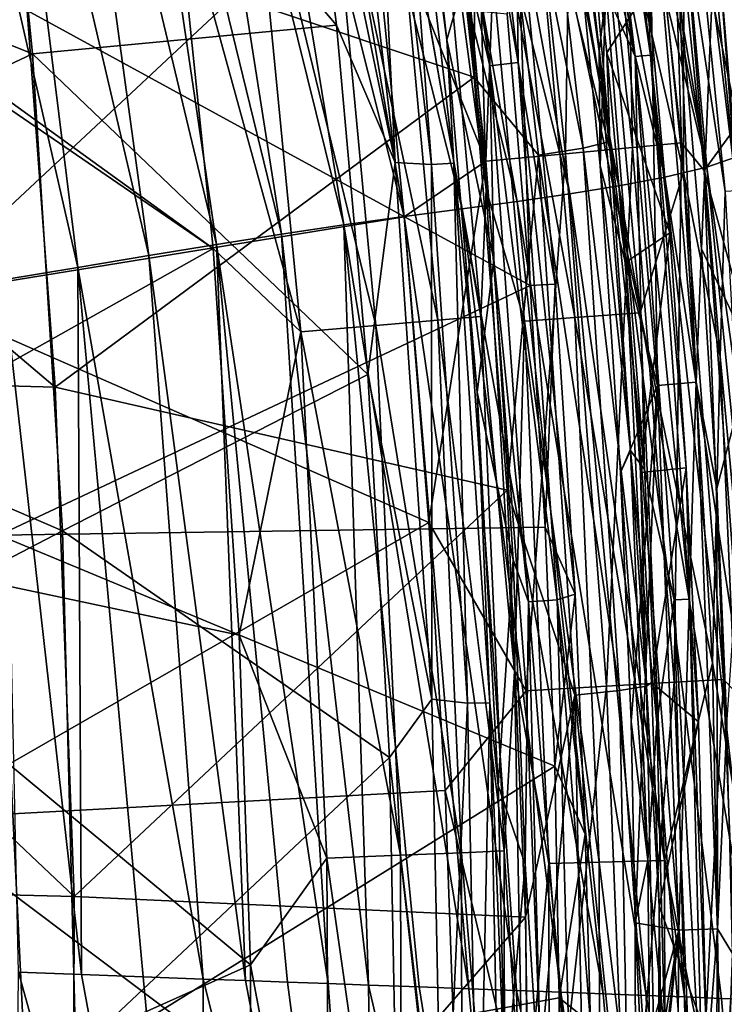
# Model space of a CAD drawing. Units: millimetres. Extents: x -202 to 172, y -462 to 302.
# Drawn here: x 141 to 161, y -174 to -145 of the extents above; entities that cross this region are included whole.
import ezdxf

# ---------------------------------------------------------------- set-up
doc = ezdxf.new("R2010")
doc.units = ezdxf.units.MM
doc.header["$LTSCALE"] = 52.148148
for name, color, linetype in [('104', 7, 'CONTINUOUS'), ('108', 7, 'CONTINUOUS'), ('110', 7, 'CONTINUOUS'), ('115', 7, 'CONTINUOUS'), ('267', 7, 'CONTINUOUS'), ('280', 7, 'CONTINUOUS'), ('467', 7, 'CONTINUOUS'), ('468', 7, 'CONTINUOUS'), ('471', 7, 'CONTINUOUS'), ('473', 7, 'CONTINUOUS'), ('475', 7, 'CONTINUOUS'), ('499', 7, 'CONTINUOUS'), ('512', 7, 'CONTINUOUS'), ('518', 7, 'CONTINUOUS'), ('538', 7, 'CONTINUOUS'), ('677', 7, 'CONTINUOUS'), ('681', 7, 'CONTINUOUS'), ('684', 7, 'CONTINUOUS'), ('685', 7, 'CONTINUOUS'), ('728', 7, 'CONTINUOUS'), ('732', 7, 'CONTINUOUS'), ('762', 7, 'CONTINUOUS'), ('783', 7, 'CONTINUOUS')]:
    doc.layers.add(name, color=color, linetype=linetype)

msp = doc.modelspace()

# ---------------------------------------------------------------- linework, layer by layer
at = {"layer": '104', "linetype": 'Continuous'}
for points in [[(160.767, -131.338, 360.764), (159.535, -140.256, 369.461), (162.575, -146.438, 360.814), (160.767, -131.338, 360.764)], [(160.767, -131.338, 360.764), (162.575, -146.438, 360.814), (166.522, -147.202, 345.314), (160.767, -131.338, 360.764)], [(164.648, -132.521, 345.262), (160.767, -131.338, 360.764), (166.522, -147.202, 345.314), (164.648, -132.521, 345.262)], [(159.535, -140.256, 369.461), (160.454, -149.349, 369.524), (162.575, -146.438, 360.814), (159.535, -140.256, 369.461)], [(162.575, -146.438, 360.814), (160.454, -149.349, 369.524), (163.973, -162.268, 360.853), (162.575, -146.438, 360.814)], [(160.454, -149.349, 369.524), (161.6, -164.775, 369.637), (163.973, -162.268, 360.853), (160.454, -149.349, 369.524)]]:
    msp.add_3dface(points, dxfattribs=at)
at = {"layer": '108', "linetype": 'Continuous'}
for points in [[(140.499, -172.694, 256.671), (145.942, -192.366, 266.914), (140.331, -191.261, 256.93), (140.499, -172.694, 256.671)], [(142.328, -172.761, 259.892), (145.942, -192.366, 266.914), (140.499, -172.694, 256.671), (142.328, -172.761, 259.892)], [(144.121, -172.827, 263.241), (145.942, -192.366, 266.914), (142.328, -172.761, 259.892), (144.121, -172.827, 263.241)], [(145.869, -172.891, 266.705), (145.942, -192.366, 266.914), (144.121, -172.827, 263.241), (145.869, -172.891, 266.705)], [(147.104, -172.936, 269.278), (150.983, -193.228, 277.538), (145.869, -172.891, 266.705), (147.104, -172.936, 269.278)], [(145.869, -172.891, 266.705), (150.983, -193.228, 277.538), (145.942, -192.366, 266.914), (145.869, -172.891, 266.705)], [(148.322, -172.981, 271.927), (150.983, -193.228, 277.538), (147.104, -172.936, 269.278), (148.322, -172.981, 271.927)], [(149.513, -173.025, 274.632), (150.983, -193.228, 277.538), (148.322, -172.981, 271.927), (149.513, -173.025, 274.632)], [(150.685, -173.068, 277.415), (150.983, -193.228, 277.538), (149.513, -173.025, 274.632), (150.685, -173.068, 277.415)], [(152.163, -173.123, 281.11), (155.488, -193.818, 288.972), (150.685, -173.068, 277.415), (152.163, -173.123, 281.11)], [(150.685, -173.068, 277.415), (155.488, -193.818, 288.972), (150.983, -193.228, 277.538), (150.685, -173.068, 277.415)], [(153.602, -173.177, 284.927), (155.488, -193.818, 288.972), (152.163, -173.123, 281.11), (153.602, -173.177, 284.927)], [(154.994, -173.229, 288.845), (155.488, -193.818, 288.972), (153.602, -173.177, 284.927), (154.994, -173.229, 288.845)], [(156.28, -173.277, 292.685), (159.381, -194.219, 301.061), (154.994, -173.229, 288.845), (156.28, -173.277, 292.685)], [(154.994, -173.229, 288.845), (159.381, -194.219, 301.061), (155.488, -193.818, 288.972), (154.994, -173.229, 288.845)], [(157.521, -173.324, 296.621), (159.381, -194.219, 301.061), (156.28, -173.277, 292.685), (157.521, -173.324, 296.621)], [(158.773, -173.372, 300.849), (159.381, -194.219, 301.061), (157.521, -173.324, 296.621), (158.773, -173.372, 300.849)], [(159.889, -173.414, 304.865), (162.675, -194.6, 313.585), (158.773, -173.372, 300.849), (159.889, -173.414, 304.865)], [(158.773, -173.372, 300.849), (162.675, -194.6, 313.585), (159.381, -194.219, 301.061), (158.773, -173.372, 300.849)], [(160.966, -173.455, 308.987), (162.675, -194.6, 313.585), (159.889, -173.414, 304.865), (160.966, -173.455, 308.987)], [(161.998, -173.495, 313.205), (162.675, -194.6, 313.585), (160.966, -173.455, 308.987), (161.998, -173.495, 313.205)]]:
    msp.add_3dface(points, dxfattribs=at)
at = {"layer": '110', "linetype": 'Continuous'}
for points in [[(154.714, -125.34, 319.734), (155.679, -124.39, 325.417), (160.531, -149.256, 320.181), (154.714, -125.34, 319.734)], [(160.531, -149.256, 320.181), (155.679, -124.39, 325.417), (157.244, -129.753, 325.533), (160.531, -149.256, 320.181)], [(153.573, -126.131, 314.105), (154.714, -125.34, 319.734), (159.31, -149.547, 314.543), (153.573, -126.131, 314.105)], [(159.31, -149.547, 314.543), (154.714, -125.34, 319.734), (160.531, -149.256, 320.181), (159.31, -149.547, 314.543)], [(152.311, -126.882, 308.537), (153.573, -126.131, 314.105), (157.977, -149.802, 308.961), (152.311, -126.882, 308.537)], [(157.977, -149.802, 308.961), (153.573, -126.131, 314.105), (159.31, -149.547, 314.543), (157.977, -149.802, 308.961)], [(150.95, -127.602, 303.039), (152.311, -126.882, 308.537), (156.543, -150.033, 303.448), (150.95, -127.602, 303.039)], [(156.543, -150.033, 303.448), (152.311, -126.882, 308.537), (157.977, -149.802, 308.961), (156.543, -150.033, 303.448)], [(149.511, -128.303, 297.619), (150.95, -127.602, 303.039), (155.017, -150.25, 298.014), (149.511, -128.303, 297.619)], [(155.017, -150.25, 298.014), (150.95, -127.602, 303.039), (156.543, -150.033, 303.448), (155.017, -150.25, 298.014)], [(148.012, -128.995, 292.281), (149.511, -128.303, 297.619), (153.407, -150.465, 292.667), (148.012, -128.995, 292.281)], [(153.407, -150.465, 292.667), (149.511, -128.303, 297.619), (155.017, -150.25, 298.014), (153.407, -150.465, 292.667)], [(146.467, -129.69, 287.033), (148.012, -128.995, 292.281), (151.721, -150.689, 287.419), (146.467, -129.69, 287.033)], [(151.721, -150.689, 287.419), (148.012, -128.995, 292.281), (153.407, -150.465, 292.667), (151.721, -150.689, 287.419)], [(144.878, -130.398, 281.895), (146.467, -129.69, 287.033), (149.967, -150.933, 282.293), (144.878, -130.398, 281.895)], [(149.967, -150.933, 282.293), (146.467, -129.69, 287.033), (151.721, -150.689, 287.419), (149.967, -150.933, 282.293)], [(159.631, -139.179, 325.716), (160.531, -149.256, 320.181), (157.244, -129.753, 325.533), (159.631, -139.179, 325.716)], [(143.248, -131.127, 276.89), (144.878, -130.398, 281.895), (148.149, -151.206, 277.317), (143.248, -131.127, 276.89)], [(148.149, -151.206, 277.317), (144.878, -130.398, 281.895), (149.967, -150.933, 282.293), (148.149, -151.206, 277.317)], [(141.559, -131.87, 272.037), (143.248, -131.127, 276.89), (146.262, -151.508, 272.5), (141.559, -131.87, 272.037)], [(146.262, -151.508, 272.5), (143.248, -131.127, 276.89), (148.149, -151.206, 277.317), (146.262, -151.508, 272.5)], [(139.791, -132.617, 267.342), (141.559, -131.87, 272.037), (144.291, -151.831, 267.836), (139.791, -132.617, 267.342)], [(144.291, -151.831, 267.836), (141.559, -131.87, 272.037), (146.262, -151.508, 272.5), (144.291, -151.831, 267.836)], [(137.927, -133.366, 262.795), (139.791, -132.617, 267.342), (142.224, -152.172, 263.314), (137.927, -133.366, 262.795)], [(142.224, -152.172, 263.314), (139.791, -132.617, 267.342), (144.291, -151.831, 267.836), (142.224, -152.172, 263.314)], [(140.045, -152.53, 258.913), (137.927, -133.366, 262.795), (142.224, -152.172, 263.314), (140.045, -152.53, 258.913)], [(161.622, -148.877, 325.868), (160.531, -149.256, 320.181), (159.631, -139.179, 325.716), (161.622, -148.877, 325.868)], [(163.882, -173.568, 321.706), (160.531, -149.256, 320.181), (161.622, -148.877, 325.868), (163.882, -173.568, 321.706)], [(162.963, -173.533, 317.414), (159.31, -149.547, 314.543), (160.531, -149.256, 320.181), (162.963, -173.533, 317.414)], [(163.882, -173.568, 321.706), (162.963, -173.533, 317.414), (160.531, -149.256, 320.181), (163.882, -173.568, 321.706)], [(161.998, -173.495, 313.205), (157.977, -149.802, 308.961), (159.31, -149.547, 314.543), (161.998, -173.495, 313.205)], [(162.963, -173.533, 317.414), (161.998, -173.495, 313.205), (159.31, -149.547, 314.543), (162.963, -173.533, 317.414)], [(159.889, -173.414, 304.865), (156.543, -150.033, 303.448), (157.977, -149.802, 308.961), (159.889, -173.414, 304.865)], [(161.998, -173.495, 313.205), (160.966, -173.455, 308.987), (157.977, -149.802, 308.961), (161.998, -173.495, 313.205)], [(160.966, -173.455, 308.987), (159.889, -173.414, 304.865), (157.977, -149.802, 308.961), (160.966, -173.455, 308.987)], [(158.773, -173.372, 300.849), (155.017, -150.25, 298.014), (156.543, -150.033, 303.448), (158.773, -173.372, 300.849)], [(159.889, -173.414, 304.865), (158.773, -173.372, 300.849), (156.543, -150.033, 303.448), (159.889, -173.414, 304.865)], [(154.994, -173.229, 288.845), (151.721, -150.689, 287.419), (153.407, -150.465, 292.667), (154.994, -173.229, 288.845)], [(157.521, -173.324, 296.621), (153.407, -150.465, 292.667), (155.017, -150.25, 298.014), (157.521, -173.324, 296.621)], [(157.521, -173.324, 296.621), (156.28, -173.277, 292.685), (153.407, -150.465, 292.667), (157.521, -173.324, 296.621)], [(156.28, -173.277, 292.685), (154.994, -173.229, 288.845), (153.407, -150.465, 292.667), (156.28, -173.277, 292.685)], [(158.773, -173.372, 300.849), (157.521, -173.324, 296.621), (155.017, -150.25, 298.014), (158.773, -173.372, 300.849)], [(153.602, -173.177, 284.927), (149.967, -150.933, 282.293), (151.721, -150.689, 287.419), (153.602, -173.177, 284.927)], [(154.994, -173.229, 288.845), (153.602, -173.177, 284.927), (151.721, -150.689, 287.419), (154.994, -173.229, 288.845)], [(150.685, -173.068, 277.415), (148.149, -151.206, 277.317), (149.967, -150.933, 282.293), (150.685, -173.068, 277.415)], [(153.602, -173.177, 284.927), (152.163, -173.123, 281.11), (149.967, -150.933, 282.293), (153.602, -173.177, 284.927)], [(152.163, -173.123, 281.11), (150.685, -173.068, 277.415), (149.967, -150.933, 282.293), (152.163, -173.123, 281.11)], [(149.513, -173.025, 274.632), (146.262, -151.508, 272.5), (148.149, -151.206, 277.317), (149.513, -173.025, 274.632)], [(150.685, -173.068, 277.415), (149.513, -173.025, 274.632), (148.149, -151.206, 277.317), (150.685, -173.068, 277.415)], [(147.104, -172.936, 269.278), (144.291, -151.831, 267.836), (146.262, -151.508, 272.5), (147.104, -172.936, 269.278)], [(149.513, -173.025, 274.632), (148.322, -172.981, 271.927), (146.262, -151.508, 272.5), (149.513, -173.025, 274.632)], [(148.322, -172.981, 271.927), (147.104, -172.936, 269.278), (146.262, -151.508, 272.5), (148.322, -172.981, 271.927)], [(145.869, -172.891, 266.705), (142.224, -152.172, 263.314), (144.291, -151.831, 267.836), (145.869, -172.891, 266.705)], [(147.104, -172.936, 269.278), (145.869, -172.891, 266.705), (144.291, -151.831, 267.836), (147.104, -172.936, 269.278)], [(142.328, -172.761, 259.892), (140.045, -152.53, 258.913), (142.224, -152.172, 263.314), (142.328, -172.761, 259.892)], [(145.869, -172.891, 266.705), (144.121, -172.827, 263.241), (142.224, -152.172, 263.314), (145.869, -172.891, 266.705)], [(144.121, -172.827, 263.241), (142.328, -172.761, 259.892), (142.224, -152.172, 263.314), (144.121, -172.827, 263.241)], [(142.328, -172.761, 259.892), (140.499, -172.694, 256.671), (140.045, -152.53, 258.913), (142.328, -172.761, 259.892)]]:
    msp.add_3dface(points, dxfattribs=at)
at = {"layer": '115', "linetype": 'Continuous'}
for points in [[(137.431, -137.807, 375.633), (137.431, -153.023, 375.633), (150.709, -140.608, 375.972), (137.431, -137.807, 375.633)], [(150.709, -140.608, 375.972), (137.431, -153.023, 375.633), (151.723, -150.697, 375.998), (150.709, -140.608, 375.972)], [(151.723, -150.697, 375.998), (137.431, -153.023, 375.633), (152.438, -159.602, 376.016), (151.723, -150.697, 375.998)], [(137.431, -153.023, 375.633), (137.431, -168.238, 375.633), (152.438, -159.602, 376.016), (137.431, -153.023, 375.633)], [(152.438, -159.602, 376.016), (137.431, -168.238, 375.633), (152.915, -167.403, 376.029), (152.438, -159.602, 376.016)], [(152.915, -167.403, 376.029), (137.431, -168.238, 375.633), (153.368, -180.231, 376.04), (152.915, -167.403, 376.029)], [(137.431, -168.238, 375.633), (137.431, -183.453, 375.633), (153.368, -180.231, 376.04), (137.431, -168.238, 375.633)]]:
    msp.add_3dface(points, dxfattribs=at)
at = {"layer": '267', "linetype": 'Continuous'}
for points in [[(158.375, -148.68, 373.106), (158.077, -132.998, 370.992), (156.662, -133.173, 373.075), (158.375, -148.68, 373.106)], [(159.801, -148.548, 371.013), (159.535, -140.256, 369.461), (158.077, -132.998, 370.992), (159.801, -148.548, 371.013)], [(159.801, -148.548, 371.013), (158.077, -132.998, 370.992), (158.375, -148.68, 373.106), (159.801, -148.548, 371.013)], [(156.421, -148.862, 374.711), (156.662, -133.173, 373.075), (154.723, -133.412, 374.674), (156.421, -148.862, 374.711)], [(158.375, -148.68, 373.106), (156.662, -133.173, 373.075), (156.421, -148.862, 374.711), (158.375, -148.68, 373.106)], [(154.097, -149.078, 375.701), (154.723, -133.412, 374.674), (152.417, -133.697, 375.659), (154.097, -149.078, 375.701)], [(156.421, -148.862, 374.711), (154.723, -133.412, 374.674), (154.097, -149.078, 375.701), (156.421, -148.862, 374.711)], [(150.709, -140.608, 375.972), (154.097, -149.078, 375.701), (152.417, -133.697, 375.659), (150.709, -140.608, 375.972)], [(160.454, -149.349, 369.524), (159.535, -140.256, 369.461), (159.801, -148.548, 371.013), (160.454, -149.349, 369.524)], [(150.709, -140.608, 375.972), (151.723, -150.697, 375.998), (154.097, -149.078, 375.701), (150.709, -140.608, 375.972)], [(157.616, -164.366, 374.737), (158.375, -148.68, 373.106), (156.421, -148.862, 374.711), (157.616, -164.366, 374.737)], [(159.582, -164.251, 373.127), (158.375, -148.68, 373.106), (157.616, -164.366, 374.737), (159.582, -164.251, 373.127)], [(159.582, -164.251, 373.127), (159.801, -148.548, 371.013), (158.375, -148.68, 373.106), (159.582, -164.251, 373.127)], [(161.016, -164.168, 371.028), (159.801, -148.548, 371.013), (159.582, -164.251, 373.127), (161.016, -164.168, 371.028)], [(161.016, -164.168, 371.028), (160.454, -149.349, 369.524), (159.801, -148.548, 371.013), (161.016, -164.168, 371.028)], [(155.279, -164.503, 375.73), (156.421, -148.862, 374.711), (154.097, -149.078, 375.701), (155.279, -164.503, 375.73)], [(157.616, -164.366, 374.737), (156.421, -148.862, 374.711), (155.279, -164.503, 375.73), (157.616, -164.366, 374.737)], [(151.723, -150.697, 375.998), (152.438, -159.602, 376.016), (154.097, -149.078, 375.701), (151.723, -150.697, 375.998)], [(152.438, -159.602, 376.016), (155.279, -164.503, 375.73), (154.097, -149.078, 375.701), (152.438, -159.602, 376.016)], [(161.6, -164.775, 369.637), (160.454, -149.349, 369.524), (161.016, -164.168, 371.028), (161.6, -164.775, 369.637)], [(152.438, -159.602, 376.016), (152.915, -167.403, 376.029), (155.279, -164.503, 375.73), (152.438, -159.602, 376.016)], [(158.235, -179.915, 374.75), (159.582, -164.251, 373.127), (157.616, -164.366, 374.737), (158.235, -179.915, 374.75)], [(160.207, -179.877, 373.136), (159.582, -164.251, 373.127), (158.235, -179.915, 374.75), (160.207, -179.877, 373.136)], [(160.207, -179.877, 373.136), (161.016, -164.168, 371.028), (159.582, -164.251, 373.127), (160.207, -179.877, 373.136)], [(161.647, -179.849, 371.033), (161.016, -164.168, 371.028), (160.207, -179.877, 373.136), (161.647, -179.849, 371.033)], [(161.647, -179.849, 371.033), (161.6, -164.775, 369.637), (161.016, -164.168, 371.028), (161.647, -179.849, 371.033)], [(152.915, -167.403, 376.029), (155.888, -179.96, 375.745), (155.279, -164.503, 375.73), (152.915, -167.403, 376.029)], [(155.888, -179.96, 375.745), (157.616, -164.366, 374.737), (155.279, -164.503, 375.73), (155.888, -179.96, 375.745)], [(158.235, -179.915, 374.75), (157.616, -164.366, 374.737), (155.888, -179.96, 375.745), (158.235, -179.915, 374.75)], [(152.915, -167.403, 376.029), (153.368, -180.231, 376.04), (155.888, -179.96, 375.745), (152.915, -167.403, 376.029)]]:
    msp.add_3dface(points, dxfattribs=at)
at = {"layer": '280', "linetype": 'Continuous'}
for points in [[(162.941, -145.278, 329.014), (158.523, -131.791, 327.358), (159.761, -131.433, 328.772), (162.941, -145.278, 329.014)], [(163.201, -143.095, 329.428), (162.941, -145.278, 329.014), (159.761, -131.433, 328.772), (163.201, -143.095, 329.428)], [(161.692, -145.546, 327.599), (159.631, -139.179, 325.716), (158.523, -131.791, 327.358), (161.692, -145.546, 327.599)], [(161.692, -145.546, 327.599), (158.523, -131.791, 327.358), (162.941, -145.278, 329.014), (161.692, -145.546, 327.599)], [(161.622, -148.877, 325.868), (159.631, -139.179, 325.716), (161.692, -145.546, 327.599), (161.622, -148.877, 325.868)]]:
    msp.add_3dface(points, dxfattribs=at)
at = {"layer": '467', "linetype": 'Continuous'}
for points in [[(153.074, -140.358, 413.801), (140.559, -142.221, 416.352), (153.761, -146.631, 413.309), (153.074, -140.358, 413.801)], [(125.11, -141.697, 419.171), (125.974, -155.232, 418.336), (141.562, -155.664, 415.418), (125.11, -141.697, 419.171)], [(140.559, -142.221, 416.352), (125.11, -141.697, 419.171), (141.562, -155.664, 415.418), (140.559, -142.221, 416.352)], [(140.559, -142.221, 416.352), (141.562, -155.664, 415.418), (153.761, -146.631, 413.309), (140.559, -142.221, 416.352)], [(153.761, -146.631, 413.309), (141.562, -155.664, 415.418), (154.725, -158.659, 412.466), (153.761, -146.631, 413.309)], [(125.974, -155.232, 418.336), (126.423, -170.102, 417.556), (142.113, -170.49, 414.552), (125.974, -155.232, 418.336)], [(141.562, -155.664, 415.418), (125.974, -155.232, 418.336), (142.113, -170.49, 414.552), (141.562, -155.664, 415.418)], [(141.562, -155.664, 415.418), (142.113, -170.49, 414.552), (154.725, -158.659, 412.466), (141.562, -155.664, 415.418)], [(154.725, -158.659, 412.466), (142.113, -170.49, 414.552), (155.26, -171.093, 411.73), (154.725, -158.659, 412.466)], [(126.423, -170.102, 417.556), (126.341, -185.856, 416.875), (142.079, -186.226, 413.81), (126.423, -170.102, 417.556)], [(142.113, -170.49, 414.552), (126.423, -170.102, 417.556), (142.079, -186.226, 413.81), (142.113, -170.49, 414.552)], [(142.113, -170.49, 414.552), (142.079, -186.226, 413.81), (155.26, -171.093, 411.73), (142.113, -170.49, 414.552)], [(155.26, -171.093, 411.73), (142.079, -186.226, 413.81), (155.363, -178.645, 411.346), (155.26, -171.093, 411.73)]]:
    msp.add_3dface(points, dxfattribs=at)
at = {"layer": '468', "linetype": 'Continuous'}
for points in [[(137.826, -143.09, 394.737), (139.917, -159.964, 394.412), (155.389, -152.7, 395.137), (137.826, -143.09, 394.737)], [(154.718, -144.804, 395.271), (137.826, -143.09, 394.737), (155.389, -152.7, 395.137), (154.718, -144.804, 395.271)], [(155.389, -152.7, 395.137), (139.917, -159.964, 394.412), (155.824, -159.738, 395.032), (155.389, -152.7, 395.137)], [(155.824, -159.738, 395.032), (139.917, -159.964, 394.412), (156.105, -166.694, 394.936), (155.824, -159.738, 395.032)], [(140.729, -176.241, 394.074), (139.917, -159.964, 394.412), (124.909, -175.498, 392.195), (140.729, -176.241, 394.074)], [(139.917, -159.964, 394.412), (140.729, -176.241, 394.074), (156.105, -166.694, 394.936), (139.917, -159.964, 394.412)], [(156.105, -166.694, 394.936), (140.729, -176.241, 394.074), (156.236, -173.435, 394.849), (156.105, -166.694, 394.936)], [(156.236, -173.435, 394.849), (140.729, -176.241, 394.074), (156.227, -180.312, 394.766), (156.236, -173.435, 394.849)]]:
    msp.add_3dface(points, dxfattribs=at)
at = {"layer": '471', "linetype": 'Continuous'}
for points in [[(159.712, -143.746, 390.913), (160.383, -151.632, 390.781), (160.784, -141.904, 378.704), (159.712, -143.746, 390.913)], [(160.784, -141.904, 378.704), (160.383, -151.632, 390.781), (161.841, -154.716, 378.593), (160.784, -141.904, 378.704)], [(160.383, -151.632, 390.781), (160.823, -158.614, 390.676), (161.841, -154.716, 378.593), (160.383, -151.632, 390.781)], [(160.823, -158.614, 390.676), (161.119, -165.485, 390.582), (161.841, -154.716, 378.593), (160.823, -158.614, 390.676)]]:
    msp.add_3dface(points, dxfattribs=at)
at = {"layer": '473', "linetype": 'Continuous'}
for points in [[(146.166, -151.626, 387.956), (129.063, -139.895, 386.809), (129.685, -139.705, 386.907), (146.166, -151.626, 387.956)], [(145.027, -140.641, 388.156), (146.166, -151.626, 387.956), (129.685, -139.705, 386.907), (145.027, -140.641, 388.156)], [(131.825, -159.674, 386.474), (129.063, -139.895, 386.809), (146.166, -151.626, 387.956), (131.825, -159.674, 386.474)], [(146.915, -162.882, 387.759), (131.825, -159.674, 386.474), (146.166, -151.626, 387.956), (146.915, -162.882, 387.759)], [(132.737, -178.984, 386.117), (131.825, -159.674, 386.474), (147.248, -172.481, 387.584), (132.737, -178.984, 386.117)], [(147.248, -172.481, 387.584), (131.825, -159.674, 386.474), (146.915, -162.882, 387.759), (147.248, -172.481, 387.584)], [(147.235, -188.093, 387.285), (132.737, -178.984, 386.117), (147.248, -172.481, 387.584), (147.235, -188.093, 387.285)]]:
    msp.add_3dface(points, dxfattribs=at)
at = {"layer": '475', "linetype": 'Continuous'}
for points in [[(158.427, -135.361, 377.644), (159.864, -141.988, 377.63), (159.856, -149.411, 377.514), (158.427, -135.361, 377.644)], [(159.864, -141.988, 377.63), (160.919, -154.765, 377.518), (159.856, -149.411, 377.514), (159.864, -141.988, 377.63)], [(159.856, -149.411, 377.514), (160.919, -154.765, 377.518), (160.697, -163.681, 377.4), (159.856, -149.411, 377.514)], [(160.919, -154.765, 377.518), (161.527, -168.625, 377.414), (160.697, -163.681, 377.4), (160.919, -154.765, 377.518)], [(160.697, -163.681, 377.4), (161.527, -168.625, 377.414), (160.964, -177.913, 377.306), (160.697, -163.681, 377.4)], [(161.527, -168.625, 377.414), (161.622, -181.468, 377.337), (160.964, -177.913, 377.306), (161.527, -168.625, 377.414)]]:
    msp.add_3dface(points, dxfattribs=at)
at = {"layer": '499', "linetype": 'Continuous'}
for points in [[(154.114, -149.904, 381.767), (152.54, -138.078, 383.148), (152.72, -136.106, 381.881), (154.114, -149.904, 381.767)], [(153.953, -153.604, 383.073), (151.277, -138.253, 385.252), (152.54, -138.078, 383.148), (153.953, -153.604, 383.073)], [(153.953, -153.604, 383.073), (152.54, -138.078, 383.148), (154.114, -149.904, 381.767), (153.953, -153.604, 383.073)], [(152.701, -153.713, 385.109), (149.451, -138.499, 386.882), (151.277, -138.253, 385.252), (152.701, -153.713, 385.109)], [(152.701, -153.713, 385.109), (151.277, -138.253, 385.252), (153.953, -153.604, 383.073), (152.701, -153.713, 385.109)], [(150.902, -153.865, 386.68), (147.226, -138.796, 387.89), (149.451, -138.499, 386.882), (150.902, -153.865, 386.68)], [(150.902, -153.865, 386.68), (149.451, -138.499, 386.882), (152.701, -153.713, 385.109), (150.902, -153.865, 386.68)], [(148.719, -154.047, 387.642), (145.027, -140.641, 388.156), (147.226, -138.796, 387.89), (148.719, -154.047, 387.642)], [(148.719, -154.047, 387.642), (147.226, -138.796, 387.89), (150.902, -153.865, 386.68), (148.719, -154.047, 387.642)], [(146.166, -151.626, 387.956), (145.027, -140.641, 388.156), (148.719, -154.047, 387.642), (146.166, -151.626, 387.956)], [(154.935, -163.932, 381.66), (153.953, -153.604, 383.073), (154.114, -149.904, 381.767), (154.935, -163.932, 381.66)], [(146.915, -162.882, 387.759), (146.166, -151.626, 387.956), (148.719, -154.047, 387.642), (146.915, -162.882, 387.759)], [(154.639, -169.157, 383.004), (152.701, -153.713, 385.109), (153.953, -153.604, 383.073), (154.639, -169.157, 383.004)], [(154.639, -169.157, 383.004), (153.953, -153.604, 383.073), (154.935, -163.932, 381.66), (154.639, -169.157, 383.004)], [(151.614, -169.286, 386.49), (148.719, -154.047, 387.642), (150.902, -153.865, 386.68), (151.614, -169.286, 386.49)], [(153.391, -169.214, 384.977), (150.902, -153.865, 386.68), (152.701, -153.713, 385.109), (153.391, -169.214, 384.977)], [(151.614, -169.286, 386.49), (150.902, -153.865, 386.68), (153.391, -169.214, 384.977), (151.614, -169.286, 386.49)], [(153.391, -169.214, 384.977), (152.701, -153.713, 385.109), (154.639, -169.157, 383.004), (153.391, -169.214, 384.977)], [(149.467, -169.368, 387.404), (146.915, -162.882, 387.759), (148.719, -154.047, 387.642), (149.467, -169.368, 387.404)], [(149.467, -169.368, 387.404), (148.719, -154.047, 387.642), (151.614, -169.286, 386.49), (149.467, -169.368, 387.404)], [(147.248, -172.481, 387.584), (146.915, -162.882, 387.759), (149.467, -169.368, 387.404), (147.248, -172.481, 387.584)], [(155.194, -177.932, 381.552), (154.639, -169.157, 383.004), (154.935, -163.932, 381.66), (155.194, -177.932, 381.552)], [(149.544, -184.705, 387.143), (147.248, -172.481, 387.584), (149.467, -169.368, 387.404), (149.544, -184.705, 387.143)], [(151.656, -184.714, 386.27), (149.467, -169.368, 387.404), (151.614, -169.286, 386.49), (151.656, -184.714, 386.27)], [(149.544, -184.705, 387.143), (149.467, -169.368, 387.404), (151.656, -184.714, 386.27), (149.544, -184.705, 387.143)], [(153.413, -184.716, 384.809), (151.614, -169.286, 386.49), (153.391, -169.214, 384.977), (153.413, -184.716, 384.809)], [(151.656, -184.714, 386.27), (151.614, -169.286, 386.49), (153.413, -184.716, 384.809), (151.656, -184.714, 386.27)], [(154.655, -184.709, 382.891), (153.391, -169.214, 384.977), (154.639, -169.157, 383.004), (154.655, -184.709, 382.891)], [(153.413, -184.716, 384.809), (153.391, -169.214, 384.977), (154.655, -184.709, 382.891), (153.413, -184.716, 384.809)], [(154.655, -184.709, 382.891), (154.639, -169.157, 383.004), (155.194, -177.932, 381.552), (154.655, -184.709, 382.891)], [(147.235, -188.093, 387.285), (147.248, -172.481, 387.584), (149.544, -184.705, 387.143), (147.235, -188.093, 387.285)]]:
    msp.add_3dface(points, dxfattribs=at)
at = {"layer": '512', "linetype": 'Continuous'}
for points in [[(156.34, -138.163, 394.887), (157.43, -149.22, 394.681), (157.728, -139.801, 394.034), (156.34, -138.163, 394.887)], [(157.728, -139.801, 394.034), (157.43, -149.22, 394.681), (159.1, -155.61, 393.744), (157.728, -139.801, 394.034)], [(157.728, -139.801, 394.034), (159.1, -155.61, 393.744), (158.85, -139.647, 392.489), (157.728, -139.801, 394.034)], [(160.22, -155.517, 392.193), (159.712, -143.746, 390.913), (158.85, -139.647, 392.489), (160.22, -155.517, 392.193)], [(159.1, -155.61, 393.744), (160.22, -155.517, 392.193), (158.85, -139.647, 392.489), (159.1, -155.61, 393.744)], [(154.718, -144.804, 395.271), (155.389, -152.7, 395.137), (154.971, -140.669, 395.318), (154.718, -144.804, 395.271)], [(154.971, -140.669, 395.318), (155.389, -152.7, 395.137), (156.123, -152.662, 395.097), (154.971, -140.669, 395.318)], [(160.383, -151.632, 390.781), (159.712, -143.746, 390.913), (160.22, -155.517, 392.193), (160.383, -151.632, 390.781)], [(157.43, -149.22, 394.681), (158.024, -158.147, 394.548), (159.1, -155.61, 393.744), (157.43, -149.22, 394.681)], [(160.823, -158.614, 390.676), (160.383, -151.632, 390.781), (160.22, -155.517, 392.193), (160.823, -158.614, 390.676)], [(155.389, -152.7, 395.137), (155.824, -159.738, 395.032), (156.123, -152.662, 395.097), (155.389, -152.7, 395.137)], [(156.123, -152.662, 395.097), (155.824, -159.738, 395.032), (156.7, -161.688, 394.956), (156.123, -152.662, 395.097)], [(158.024, -158.147, 394.548), (158.328, -165.389, 394.456), (159.1, -155.61, 393.744), (158.024, -158.147, 394.548)], [(158.328, -165.389, 394.456), (158.448, -171.255, 394.395), (159.1, -155.61, 393.744), (158.328, -165.389, 394.456)], [(159.1, -155.61, 393.744), (158.448, -171.255, 394.395), (159.72, -171.468, 393.531), (159.1, -155.61, 393.744)], [(159.1, -155.61, 393.744), (159.72, -171.468, 393.531), (160.22, -155.517, 392.193), (159.1, -155.61, 393.744)], [(159.72, -171.468, 393.531), (160.844, -171.429, 391.981), (160.22, -155.517, 392.193), (159.72, -171.468, 393.531)], [(160.844, -171.429, 391.981), (160.823, -158.614, 390.676), (160.22, -155.517, 392.193), (160.844, -171.429, 391.981)], [(161.119, -165.485, 390.582), (160.823, -158.614, 390.676), (160.844, -171.429, 391.981), (161.119, -165.485, 390.582)], [(155.824, -159.738, 395.032), (156.105, -166.694, 394.936), (156.7, -161.688, 394.956), (155.824, -159.738, 395.032)], [(156.7, -161.688, 394.956), (156.105, -166.694, 394.936), (156.997, -168.671, 394.855), (156.7, -161.688, 394.956)], [(161.281, -172.147, 390.498), (161.119, -165.485, 390.582), (160.844, -171.429, 391.981), (161.281, -172.147, 390.498)], [(156.105, -166.694, 394.936), (156.236, -173.435, 394.849), (156.997, -168.671, 394.855), (156.105, -166.694, 394.936)], [(156.997, -168.671, 394.855), (156.236, -173.435, 394.849), (157.151, -174.171, 394.776), (156.997, -168.671, 394.855)], [(158.448, -171.255, 394.395), (158.459, -176.044, 394.356), (159.72, -171.468, 393.531), (158.448, -171.255, 394.395)], [(158.324, -183.1, 394.316), (158.229, -185.689, 394.308), (159.72, -171.468, 393.531), (158.324, -183.1, 394.316)], [(159.72, -171.468, 393.531), (158.229, -185.689, 394.308), (159.599, -187.336, 393.386), (159.72, -171.468, 393.531)], [(158.407, -179.917, 394.331), (158.324, -183.1, 394.316), (159.72, -171.468, 393.531), (158.407, -179.917, 394.331)], [(158.459, -176.044, 394.356), (158.407, -179.917, 394.331), (159.72, -171.468, 393.531), (158.459, -176.044, 394.356)], [(159.72, -171.468, 393.531), (159.599, -187.336, 393.386), (160.844, -171.429, 391.981), (159.72, -171.468, 393.531)], [(159.599, -187.336, 393.386), (160.742, -187.349, 391.848), (160.844, -171.429, 391.981), (159.599, -187.336, 393.386)], [(160.742, -187.349, 391.848), (161.281, -172.147, 390.498), (160.844, -171.429, 391.981), (160.742, -187.349, 391.848)], [(161.319, -178.899, 390.419), (161.281, -172.147, 390.498), (160.742, -187.349, 391.848), (161.319, -178.899, 390.419)], [(156.236, -173.435, 394.849), (156.227, -180.312, 394.766), (157.151, -174.171, 394.776), (156.236, -173.435, 394.849)]]:
    msp.add_3dface(points, dxfattribs=at)
at = {"layer": '518', "linetype": 'Continuous'}
for points in [[(158.427, -135.361, 377.644), (159.856, -149.411, 377.514), (157.143, -137.598, 377.729), (158.427, -135.361, 377.644)], [(154.114, -149.904, 381.767), (152.72, -136.106, 381.881), (153.79, -138.011, 379.977), (154.114, -149.904, 381.767)], [(155.253, -137.826, 378.53), (156.693, -153.629, 378.397), (153.79, -138.011, 379.977), (155.253, -137.826, 378.53)], [(157.143, -137.598, 377.729), (158.589, -153.494, 377.589), (155.253, -137.826, 378.53), (157.143, -137.598, 377.729)], [(155.253, -137.826, 378.53), (158.589, -153.494, 377.589), (156.693, -153.629, 378.397), (155.253, -137.826, 378.53)], [(157.143, -137.598, 377.729), (159.856, -149.411, 377.514), (158.589, -153.494, 377.589), (157.143, -137.598, 377.729)], [(154.114, -149.904, 381.767), (153.79, -138.011, 379.977), (155.228, -153.74, 379.848), (154.114, -149.904, 381.767)], [(153.79, -138.011, 379.977), (156.693, -153.629, 378.397), (155.228, -153.74, 379.848), (153.79, -138.011, 379.977)], [(159.856, -149.411, 377.514), (160.697, -163.681, 377.4), (158.589, -153.494, 377.589), (159.856, -149.411, 377.514)], [(154.935, -163.932, 381.66), (154.114, -149.904, 381.767), (155.228, -153.74, 379.848), (154.935, -163.932, 381.66)], [(156.693, -153.629, 378.397), (157.403, -169.485, 378.276), (155.228, -153.74, 379.848), (156.693, -153.629, 378.397)], [(158.589, -153.494, 377.589), (159.303, -169.438, 377.468), (156.693, -153.629, 378.397), (158.589, -153.494, 377.589)], [(156.693, -153.629, 378.397), (159.303, -169.438, 377.468), (157.403, -169.485, 378.276), (156.693, -153.629, 378.397)], [(158.589, -153.494, 377.589), (160.697, -163.681, 377.4), (159.303, -169.438, 377.468), (158.589, -153.494, 377.589)], [(154.935, -163.932, 381.66), (155.228, -153.74, 379.848), (155.934, -169.527, 379.728), (154.935, -163.932, 381.66)], [(155.228, -153.74, 379.848), (157.403, -169.485, 378.276), (155.934, -169.527, 379.728), (155.228, -153.74, 379.848)], [(160.697, -163.681, 377.4), (160.964, -177.913, 377.306), (159.303, -169.438, 377.468), (160.697, -163.681, 377.4)], [(155.194, -177.932, 381.552), (154.935, -163.932, 381.66), (155.934, -169.527, 379.728), (155.194, -177.932, 381.552)], [(155.194, -177.932, 381.552), (155.934, -169.527, 379.728), (155.954, -185.338, 379.61), (155.194, -177.932, 381.552)], [(157.403, -169.485, 378.276), (157.431, -185.362, 378.166), (155.934, -169.527, 379.728), (157.403, -169.485, 378.276)], [(155.934, -169.527, 379.728), (157.431, -185.362, 378.166), (155.954, -185.338, 379.61), (155.934, -169.527, 379.728)], [(159.303, -169.438, 377.468), (159.336, -185.398, 377.368), (157.403, -169.485, 378.276), (159.303, -169.438, 377.468)], [(157.403, -169.485, 378.276), (159.336, -185.398, 377.368), (157.431, -185.362, 378.166), (157.403, -169.485, 378.276)], [(159.303, -169.438, 377.468), (160.964, -177.913, 377.306), (159.336, -185.398, 377.368), (159.303, -169.438, 377.468)]]:
    msp.add_3dface(points, dxfattribs=at)
at = {"layer": '538', "linetype": 'Continuous'}
for points in [[(161.409, -149.939, 378.123), (159.495, -134.405, 377.873), (159.831, -134.367, 378.267), (161.409, -149.939, 378.123)], [(161.071, -149.962, 377.729), (159.864, -141.988, 377.63), (159.495, -134.405, 377.873), (161.071, -149.962, 377.729)], [(161.071, -149.962, 377.729), (159.495, -134.405, 377.873), (161.409, -149.939, 378.123), (161.071, -149.962, 377.729)], [(160.784, -141.904, 378.704), (161.409, -149.939, 378.123), (159.831, -134.367, 378.267), (160.784, -141.904, 378.704)], [(160.919, -154.765, 377.518), (159.864, -141.988, 377.63), (161.071, -149.962, 377.729), (160.919, -154.765, 377.518)], [(160.784, -141.904, 378.704), (161.841, -154.716, 378.593), (161.409, -149.939, 378.123), (160.784, -141.904, 378.704)], [(161.929, -165.575, 377.607), (160.919, -154.765, 377.518), (161.071, -149.962, 377.729), (161.929, -165.575, 377.607)], [(161.527, -168.625, 377.414), (160.919, -154.765, 377.518), (161.929, -165.575, 377.607), (161.527, -168.625, 377.414)]]:
    msp.add_3dface(points, dxfattribs=at)
at = {"layer": '677', "linetype": 'Continuous'}
for points in [[(156.934, -139.553, 409.565), (157.628, -145.929, 409.085), (158.813, -144.052, 396.119), (156.934, -139.553, 409.565)], [(158.813, -144.052, 396.119), (157.628, -145.929, 409.085), (159.459, -151.164, 396.005), (158.813, -144.052, 396.119)], [(157.628, -145.929, 409.085), (158.172, -152.017, 408.659), (159.459, -151.164, 396.005), (157.628, -145.929, 409.085)], [(158.172, -152.017, 408.659), (158.604, -158.148, 408.26), (159.459, -151.164, 396.005), (158.172, -152.017, 408.659)], [(159.459, -151.164, 396.005), (158.604, -158.148, 408.26), (159.935, -158.007, 395.904), (159.459, -151.164, 396.005)], [(158.604, -158.148, 408.26), (158.925, -164.262, 407.893), (159.935, -158.007, 395.904), (158.604, -158.148, 408.26)], [(159.935, -158.007, 395.904), (158.925, -164.262, 407.893), (160.295, -165.405, 395.808), (159.935, -158.007, 395.904)], [(158.925, -164.262, 407.893), (159.148, -170.769, 407.534), (160.295, -165.405, 395.808), (158.925, -164.262, 407.893)], [(160.295, -165.405, 395.808), (159.148, -170.769, 407.534), (160.526, -174.531, 395.716), (160.295, -165.405, 395.808)], [(159.148, -170.769, 407.534), (159.255, -178.431, 407.155), (160.526, -174.531, 395.716), (159.148, -170.769, 407.534)]]:
    msp.add_3dface(points, dxfattribs=at)
at = {"layer": '681', "linetype": 'Continuous'}
for points in [[(157.402, -145.883, 394.732), (156.136, -134.656, 394.977), (157.606, -144.15, 394.772), (157.402, -145.883, 394.732)], [(158.724, -158.06, 394.554), (157.402, -145.883, 394.732), (157.606, -144.15, 394.772), (158.724, -158.06, 394.554)], [(158.308, -157.506, 394.552), (157.402, -145.883, 394.732), (158.724, -158.06, 394.554), (158.308, -157.506, 394.552)], [(158.821, -169.43, 394.4), (158.308, -157.506, 394.552), (159.083, -165.436, 394.455), (158.821, -169.43, 394.4)], [(159.083, -165.436, 394.455), (158.308, -157.506, 394.552), (158.724, -158.06, 394.554), (159.083, -165.436, 394.455)], [(159.313, -174.533, 394.36), (158.821, -169.43, 394.4), (159.083, -165.436, 394.455), (159.313, -174.533, 394.36)], [(158.929, -181.539, 394.293), (158.821, -169.43, 394.4), (159.313, -174.533, 394.36), (158.929, -181.539, 394.293)]]:
    msp.add_3dface(points, dxfattribs=at)
at = {"layer": '684', "linetype": 'Continuous'}
for points in [[(139.632, -133.289, 411.941), (140.899, -145.955, 410.966), (125.046, -139.597, 414.223), (139.632, -133.289, 411.941)], [(140.899, -145.955, 410.966), (139.632, -133.289, 411.941), (149.757, -145.118, 409.14), (140.899, -145.955, 410.966)], [(149.757, -145.118, 409.14), (139.632, -133.289, 411.941), (148.508, -134.936, 409.975), (149.757, -145.118, 409.14)], [(125.046, -139.597, 414.223), (140.899, -145.955, 410.966), (125.936, -153.03, 413.374), (125.046, -139.597, 414.223)], [(150.667, -155.287, 408.402), (140.899, -145.955, 410.966), (149.757, -145.118, 409.14), (150.667, -155.287, 408.402)], [(140.899, -145.955, 410.966), (141.778, -159.846, 410.047), (125.936, -153.03, 413.374), (140.899, -145.955, 410.966)], [(141.778, -159.846, 410.047), (140.899, -145.955, 410.966), (150.667, -155.287, 408.402), (141.778, -159.846, 410.047)], [(125.936, -153.03, 413.374), (141.778, -159.846, 410.047), (126.427, -167.816, 412.579), (125.936, -153.03, 413.374)], [(151.293, -166.446, 407.698), (141.778, -159.846, 410.047), (150.667, -155.287, 408.402), (151.293, -166.446, 407.698)], [(141.778, -159.846, 410.047), (142.161, -175.035, 409.211), (126.427, -167.816, 412.579), (141.778, -159.846, 410.047)], [(142.161, -175.035, 409.211), (141.778, -159.846, 410.047), (151.293, -166.446, 407.698), (142.161, -175.035, 409.211)], [(151.553, -180.007, 406.985), (142.161, -175.035, 409.211), (151.293, -166.446, 407.698), (151.553, -180.007, 406.985)], [(126.427, -167.816, 412.579), (142.161, -175.035, 409.211), (126.398, -183.57, 411.878), (126.427, -167.816, 412.579)]]:
    msp.add_3dface(points, dxfattribs=at)
at = {"layer": '685', "linetype": 'Continuous'}
for points in [[(152.187, -138.663, 406.166), (153.559, -143.494, 397.979), (152.968, -145.545, 405.634), (152.187, -138.663, 406.166)], [(153.559, -143.494, 397.979), (154.334, -151.948, 397.827), (152.968, -145.545, 405.634), (153.559, -143.494, 397.979)], [(152.968, -145.545, 405.634), (154.334, -151.948, 397.827), (153.851, -155.802, 404.918), (152.968, -145.545, 405.634)], [(154.334, -151.948, 397.827), (154.901, -160.69, 397.689), (153.851, -155.802, 404.918), (154.334, -151.948, 397.827)], [(153.851, -155.802, 404.918), (154.901, -160.69, 397.689), (154.456, -167.253, 404.222), (153.851, -155.802, 404.918)], [(154.901, -160.69, 397.689), (155.246, -169.545, 397.57), (154.456, -167.253, 404.222), (154.901, -160.69, 397.689)], [(154.456, -167.253, 404.222), (155.246, -169.545, 397.57), (154.661, -176.209, 403.753), (154.456, -167.253, 404.222)], [(155.246, -169.545, 397.57), (155.356, -181.532, 397.449), (154.661, -176.209, 403.753), (155.246, -169.545, 397.57)]]:
    msp.add_3dface(points, dxfattribs=at)
at = {"layer": '728', "linetype": 'Continuous'}
for points in [[(151.463, -149.114, 408.301), (148.508, -134.936, 409.975), (149.635, -133.574, 409.554), (151.463, -149.114, 408.301)], [(151.463, -149.114, 408.301), (149.635, -133.574, 409.554), (150.695, -133.59, 408.592), (151.463, -149.114, 408.301)], [(152.517, -149.179, 407.338), (150.695, -133.59, 408.592), (151.344, -133.506, 407.338), (152.517, -149.179, 407.338)], [(152.187, -138.663, 406.166), (152.968, -145.545, 405.634), (151.344, -133.506, 407.338), (152.187, -138.663, 406.166)], [(152.968, -145.545, 405.634), (153.164, -149.138, 406.082), (151.344, -133.506, 407.338), (152.968, -145.545, 405.634)], [(153.164, -149.138, 406.082), (152.517, -149.179, 407.338), (151.344, -133.506, 407.338), (153.164, -149.138, 406.082)], [(152.517, -149.179, 407.338), (151.463, -149.114, 408.301), (150.695, -133.59, 408.592), (152.517, -149.179, 407.338)], [(149.757, -145.118, 409.14), (148.508, -134.936, 409.975), (151.463, -149.114, 408.301), (149.757, -145.118, 409.14)], [(150.667, -155.287, 408.402), (149.757, -145.118, 409.14), (151.463, -149.114, 408.301), (150.667, -155.287, 408.402)], [(152.968, -145.545, 405.634), (153.851, -155.802, 404.918), (153.164, -149.138, 406.082), (152.968, -145.545, 405.634)], [(152.524, -164.74, 407.263), (150.667, -155.287, 408.402), (151.463, -149.114, 408.301), (152.524, -164.74, 407.263)], [(152.524, -164.74, 407.263), (151.463, -149.114, 408.301), (152.517, -149.179, 407.338), (152.524, -164.74, 407.263)], [(153.57, -164.855, 406.3), (152.517, -149.179, 407.338), (153.164, -149.138, 406.082), (153.57, -164.855, 406.3)], [(153.57, -164.855, 406.3), (152.524, -164.74, 407.263), (152.517, -149.179, 407.338), (153.57, -164.855, 406.3)], [(153.851, -155.802, 404.918), (154.216, -164.854, 405.043), (153.164, -149.138, 406.082), (153.851, -155.802, 404.918)], [(154.216, -164.854, 405.043), (153.57, -164.855, 406.3), (153.164, -149.138, 406.082), (154.216, -164.854, 405.043)], [(151.293, -166.446, 407.698), (150.667, -155.287, 408.402), (152.524, -164.74, 407.263), (151.293, -166.446, 407.698)], [(153.851, -155.802, 404.918), (154.456, -167.253, 404.222), (154.216, -164.854, 405.043), (153.851, -155.802, 404.918)], [(152.853, -180.412, 406.433), (151.293, -166.446, 407.698), (152.524, -164.74, 407.263), (152.853, -180.412, 406.433)], [(152.853, -180.412, 406.433), (152.524, -164.74, 407.263), (153.57, -164.855, 406.3), (152.853, -180.412, 406.433)], [(153.891, -180.572, 405.471), (152.853, -180.412, 406.433), (153.57, -164.855, 406.3), (153.891, -180.572, 405.471)], [(153.891, -180.572, 405.471), (153.57, -164.855, 406.3), (154.216, -164.854, 405.043), (153.891, -180.572, 405.471)], [(154.535, -180.611, 404.214), (153.891, -180.572, 405.471), (154.216, -164.854, 405.043), (154.535, -180.611, 404.214)], [(154.456, -167.253, 404.222), (154.661, -176.209, 403.753), (154.216, -164.854, 405.043), (154.456, -167.253, 404.222)], [(154.661, -176.209, 403.753), (154.535, -180.611, 404.214), (154.216, -164.854, 405.043), (154.661, -176.209, 403.753)], [(151.553, -180.007, 406.985), (151.293, -166.446, 407.698), (152.853, -180.412, 406.433), (151.553, -180.007, 406.985)]]:
    msp.add_3dface(points, dxfattribs=at)
at = {"layer": '732', "linetype": 'Continuous'}
for points in [[(156.226, -132.596, 395.048), (156.563, -130.276, 395.333), (158.452, -146.029, 394.947), (156.226, -132.596, 395.048)], [(157.006, -130.23, 395.862), (158.898, -145.995, 395.474), (156.563, -130.276, 395.333), (157.006, -130.23, 395.862)], [(156.563, -130.276, 395.333), (158.898, -145.995, 395.474), (158.452, -146.029, 394.947), (156.563, -130.276, 395.333)], [(157.006, -130.23, 395.862), (158.813, -144.052, 396.119), (158.898, -145.995, 395.474), (157.006, -130.23, 395.862)], [(156.597, -135.392, 394.966), (156.226, -132.596, 395.048), (158.452, -146.029, 394.947), (156.597, -135.392, 394.966)], [(157.606, -144.15, 394.772), (156.597, -135.392, 394.966), (158.452, -146.029, 394.947), (157.606, -144.15, 394.772)], [(158.724, -158.06, 394.554), (157.606, -144.15, 394.772), (158.452, -146.029, 394.947), (158.724, -158.06, 394.554)], [(158.813, -144.052, 396.119), (159.459, -151.164, 396.005), (158.898, -145.995, 395.474), (158.813, -144.052, 396.119)], [(158.898, -145.995, 395.474), (160.034, -161.833, 395.235), (158.452, -146.029, 394.947), (158.898, -145.995, 395.474)], [(158.724, -158.06, 394.554), (158.452, -146.029, 394.947), (159.587, -161.848, 394.709), (158.724, -158.06, 394.554)], [(158.452, -146.029, 394.947), (160.034, -161.833, 395.235), (159.587, -161.848, 394.709), (158.452, -146.029, 394.947)], [(159.459, -151.164, 396.005), (159.935, -158.007, 395.904), (158.898, -145.995, 395.474), (159.459, -151.164, 396.005)], [(158.898, -145.995, 395.474), (159.935, -158.007, 395.904), (160.034, -161.833, 395.235), (158.898, -145.995, 395.474)], [(159.083, -165.436, 394.455), (158.724, -158.06, 394.554), (159.587, -161.848, 394.709), (159.083, -165.436, 394.455)], [(159.935, -158.007, 395.904), (160.295, -165.405, 395.808), (160.034, -161.833, 395.235), (159.935, -158.007, 395.904)], [(159.083, -165.436, 394.455), (159.587, -161.848, 394.709), (159.996, -177.703, 394.54), (159.083, -165.436, 394.455)], [(160.034, -161.833, 395.235), (160.444, -177.706, 395.066), (159.587, -161.848, 394.709), (160.034, -161.833, 395.235)], [(159.587, -161.848, 394.709), (160.444, -177.706, 395.066), (159.996, -177.703, 394.54), (159.587, -161.848, 394.709)], [(160.295, -165.405, 395.808), (160.526, -174.531, 395.716), (160.034, -161.833, 395.235), (160.295, -165.405, 395.808)], [(160.034, -161.833, 395.235), (160.526, -174.531, 395.716), (160.444, -177.706, 395.066), (160.034, -161.833, 395.235)], [(159.313, -174.533, 394.36), (159.083, -165.436, 394.455), (159.996, -177.703, 394.54), (159.313, -174.533, 394.36)]]:
    msp.add_3dface(points, dxfattribs=at)
at = {"layer": '762', "linetype": 'Continuous'}
for points in [[(155.046, -146.204, 395.573), (152.343, -130.77, 397.021), (153.162, -130.614, 395.962), (155.046, -146.204, 395.573)], [(154.971, -140.669, 395.318), (155.046, -146.204, 395.573), (153.162, -130.614, 395.962), (154.971, -140.669, 395.318)], [(154.216, -146.301, 396.631), (152.591, -135.279, 398.171), (152.343, -130.77, 397.021), (154.216, -146.301, 396.631)], [(154.216, -146.301, 396.631), (152.343, -130.77, 397.021), (155.046, -146.204, 395.573), (154.216, -146.301, 396.631)], [(156.34, -138.163, 394.887), (156.136, -134.656, 394.977), (157.402, -145.883, 394.732), (156.34, -138.163, 394.887)], [(153.559, -143.494, 397.979), (152.591, -135.279, 398.171), (154.216, -146.301, 396.631), (153.559, -143.494, 397.979)], [(157.43, -149.22, 394.681), (156.34, -138.163, 394.887), (157.402, -145.883, 394.732), (157.43, -149.22, 394.681)], [(154.971, -140.669, 395.318), (156.123, -152.662, 395.097), (155.046, -146.204, 395.573), (154.971, -140.669, 395.318)], [(154.334, -151.948, 397.827), (153.559, -143.494, 397.979), (154.216, -146.301, 396.631), (154.334, -151.948, 397.827)], [(157.43, -149.22, 394.681), (157.402, -145.883, 394.732), (158.308, -157.506, 394.552), (157.43, -149.22, 394.681)], [(156.179, -161.851, 395.325), (154.216, -146.301, 396.631), (155.046, -146.204, 395.573), (156.179, -161.851, 395.325)], [(155.341, -161.906, 396.379), (154.334, -151.948, 397.827), (154.216, -146.301, 396.631), (155.341, -161.906, 396.379)], [(155.341, -161.906, 396.379), (154.216, -146.301, 396.631), (156.179, -161.851, 395.325), (155.341, -161.906, 396.379)], [(156.123, -152.662, 395.097), (156.7, -161.688, 394.956), (155.046, -146.204, 395.573), (156.123, -152.662, 395.097)], [(156.7, -161.688, 394.956), (156.179, -161.851, 395.325), (155.046, -146.204, 395.573), (156.7, -161.688, 394.956)], [(158.024, -158.147, 394.548), (157.43, -149.22, 394.681), (158.308, -157.506, 394.552), (158.024, -158.147, 394.548)], [(154.901, -160.69, 397.689), (154.334, -151.948, 397.827), (155.341, -161.906, 396.379), (154.901, -160.69, 397.689)], [(158.024, -158.147, 394.548), (158.308, -157.506, 394.552), (158.821, -169.43, 394.4), (158.024, -158.147, 394.548)], [(158.328, -165.389, 394.456), (158.024, -158.147, 394.548), (158.821, -169.43, 394.4), (158.328, -165.389, 394.456)], [(155.246, -169.545, 397.57), (154.901, -160.69, 397.689), (155.341, -161.906, 396.379), (155.246, -169.545, 397.57)], [(155.75, -177.553, 396.194), (155.246, -169.545, 397.57), (155.341, -161.906, 396.379), (155.75, -177.553, 396.194)], [(156.595, -177.542, 395.144), (155.341, -161.906, 396.379), (156.179, -161.851, 395.325), (156.595, -177.542, 395.144)], [(155.75, -177.553, 396.194), (155.341, -161.906, 396.379), (156.595, -177.542, 395.144), (155.75, -177.553, 396.194)], [(156.7, -161.688, 394.956), (156.997, -168.671, 394.855), (156.179, -161.851, 395.325), (156.7, -161.688, 394.956)], [(156.997, -168.671, 394.855), (157.151, -174.171, 394.776), (156.179, -161.851, 395.325), (156.997, -168.671, 394.855)], [(157.151, -174.171, 394.776), (156.595, -177.542, 395.144), (156.179, -161.851, 395.325), (157.151, -174.171, 394.776)], [(158.448, -171.255, 394.395), (158.328, -165.389, 394.456), (158.821, -169.43, 394.4), (158.448, -171.255, 394.395)], [(155.356, -181.532, 397.449), (155.246, -169.545, 397.57), (155.75, -177.553, 396.194), (155.356, -181.532, 397.449)], [(158.448, -171.255, 394.395), (158.821, -169.43, 394.4), (158.929, -181.539, 394.293), (158.448, -171.255, 394.395)], [(158.459, -176.044, 394.356), (158.448, -171.255, 394.395), (158.929, -181.539, 394.293), (158.459, -176.044, 394.356)]]:
    msp.add_3dface(points, dxfattribs=at)
at = {"layer": '783', "linetype": 'Continuous'}
for points in [[(156.93, -148.7, 411.239), (155.104, -132.993, 412.507), (153.815, -133.281, 413.71), (156.93, -148.7, 411.239)], [(157.715, -148.51, 409.646), (155.884, -132.743, 410.919), (155.104, -132.993, 412.507), (157.715, -148.51, 409.646)], [(156.93, -148.7, 411.239), (157.715, -148.51, 409.646), (155.104, -132.993, 412.507), (156.93, -148.7, 411.239)], [(157.715, -148.51, 409.646), (156.934, -139.553, 409.565), (155.884, -132.743, 410.919), (157.715, -148.51, 409.646)], [(153.074, -140.358, 413.801), (153.761, -146.631, 413.309), (153.815, -133.281, 413.71), (153.074, -140.358, 413.801)], [(153.761, -146.631, 413.309), (155.634, -148.908, 412.451), (153.815, -133.281, 413.71), (153.761, -146.631, 413.309)], [(155.634, -148.908, 412.451), (156.93, -148.7, 411.239), (153.815, -133.281, 413.71), (155.634, -148.908, 412.451)], [(157.628, -145.929, 409.085), (156.934, -139.553, 409.565), (157.715, -148.51, 409.646), (157.628, -145.929, 409.085)], [(158.172, -152.017, 408.659), (157.628, -145.929, 409.085), (157.715, -148.51, 409.646), (158.172, -152.017, 408.659)], [(153.761, -146.631, 413.309), (154.725, -158.659, 412.466), (155.634, -148.908, 412.451), (153.761, -146.631, 413.309)], [(157.989, -164.492, 410.195), (156.93, -148.7, 411.239), (155.634, -148.908, 412.451), (157.989, -164.492, 410.195)], [(158.779, -164.361, 408.598), (157.715, -148.51, 409.646), (156.93, -148.7, 411.239), (158.779, -164.361, 408.598)], [(157.989, -164.492, 410.195), (158.779, -164.361, 408.598), (156.93, -148.7, 411.239), (157.989, -164.492, 410.195)], [(158.779, -164.361, 408.598), (158.172, -152.017, 408.659), (157.715, -148.51, 409.646), (158.779, -164.361, 408.598)], [(154.725, -158.659, 412.466), (156.687, -164.622, 411.411), (155.634, -148.908, 412.451), (154.725, -158.659, 412.466)], [(156.687, -164.622, 411.411), (157.989, -164.492, 410.195), (155.634, -148.908, 412.451), (156.687, -164.622, 411.411)], [(158.604, -158.148, 408.26), (158.172, -152.017, 408.659), (158.779, -164.361, 408.598), (158.604, -158.148, 408.26)], [(158.925, -164.262, 407.893), (158.604, -158.148, 408.26), (158.779, -164.361, 408.598), (158.925, -164.262, 407.893)], [(154.725, -158.659, 412.466), (155.26, -171.093, 411.73), (156.687, -164.622, 411.411), (154.725, -158.659, 412.466)], [(158.315, -180.326, 409.364), (157.989, -164.492, 410.195), (156.687, -164.622, 411.411), (158.315, -180.326, 409.364)], [(159.108, -180.252, 407.765), (158.779, -164.361, 408.598), (157.989, -164.492, 410.195), (159.108, -180.252, 407.765)], [(158.315, -180.326, 409.364), (159.108, -180.252, 407.765), (157.989, -164.492, 410.195), (158.315, -180.326, 409.364)], [(159.148, -170.769, 407.534), (158.925, -164.262, 407.893), (158.779, -164.361, 408.598), (159.148, -170.769, 407.534)], [(159.108, -180.252, 407.765), (159.148, -170.769, 407.534), (158.779, -164.361, 408.598), (159.108, -180.252, 407.765)], [(155.26, -171.093, 411.73), (155.363, -178.645, 411.346), (156.687, -164.622, 411.411), (155.26, -171.093, 411.73)], [(155.363, -178.645, 411.346), (157.009, -180.382, 410.582), (156.687, -164.622, 411.411), (155.363, -178.645, 411.346)], [(157.009, -180.382, 410.582), (158.315, -180.326, 409.364), (156.687, -164.622, 411.411), (157.009, -180.382, 410.582)], [(159.255, -178.431, 407.155), (159.148, -170.769, 407.534), (159.108, -180.252, 407.765), (159.255, -178.431, 407.155)]]:
    msp.add_3dface(points, dxfattribs=at)

doc.saveas('drawing.dxf')
